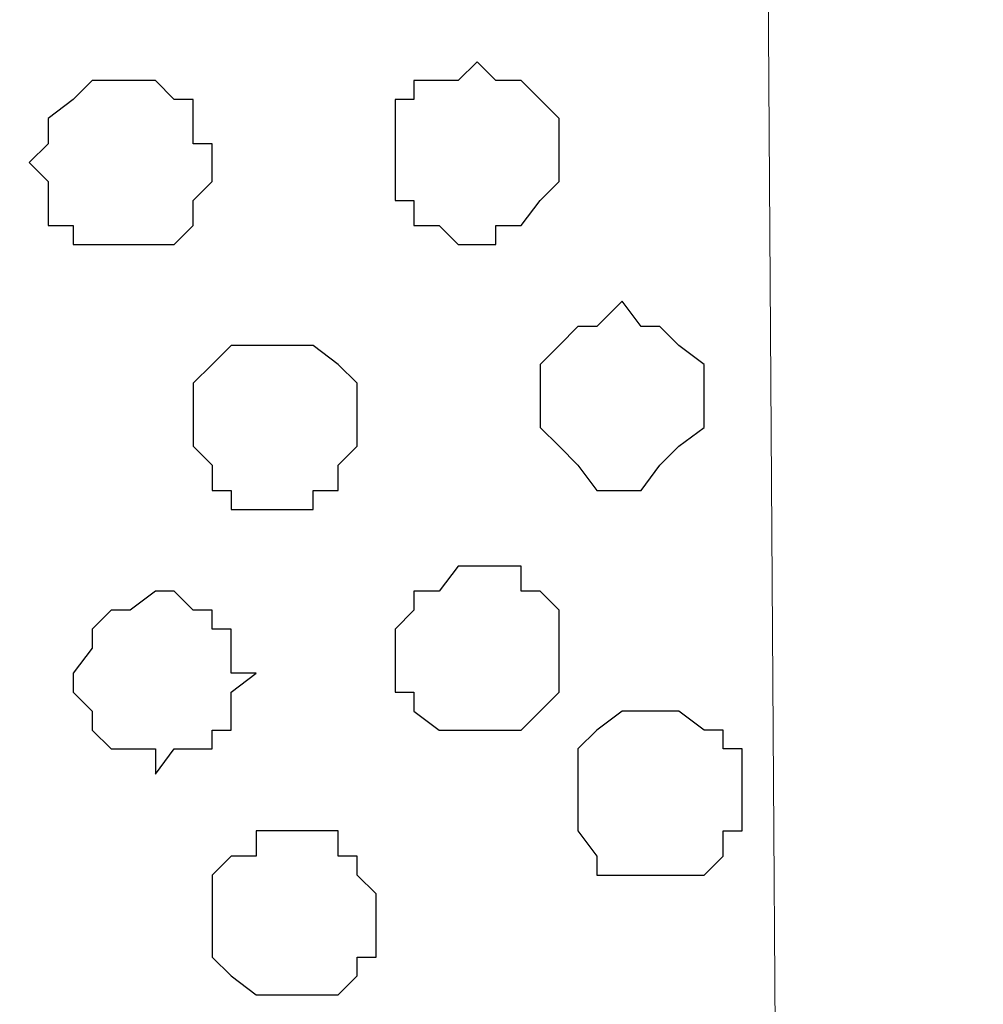
# Model space of a CAD drawing. Units: centimetres. Extents: x -8.5 to 8.8, y -9.9 to 13.4.
# Drawn here: x -7.1 to -6.8, y 0.4 to 0.7 of the extents above; entities that cross this region are included whole.
import ezdxf

# ---------------------------------------------------------------- set-up
doc = ezdxf.new("R2010")
doc.units = ezdxf.units.CM
doc.header["$MEASUREMENT"] = 0
doc.layers.add('Layer 1', color=7, linetype='Continuous')

msp = doc.modelspace()

# ---------------------------------------------------------------- linework, layer by layer
at = {"layer": 'Layer 1', "lineweight": 9}
for points, knots in [([(1.98258, -0.54257), (-0.93117, -0.54257), (-7.93397, -0.54257), (-7.93397, -0.54257), (-7.93397, -0.54257), (-7.93397, -0.54257), (-7.93397, 1.09573), (-7.93397, 1.09573), (-7.93397, 1.09573), (3.23071, 1.09573), (3.23071, 1.09573), (3.23071, 1.09573), (3.23071, 1.09573), (3.23125, -0.54257), (3.23125, -0.54257)], [0.5520104, 0.5520104, 0.5520104, 0.5520104, 0.75, 0.75, 0.75, 0.75, 1, 1, 1, 1.25, 1.25, 1.25, 1.25, 1.5, 1.5, 1.5, 1.5]), ([(-5.59081, -1.1338), (-5.59081, -1.1338), (-6.82698, -1.13435), (-6.82698, -1.13435), (-6.82698, -1.13435), (-6.82698, -1.13435), (-6.84177, 1.09573), (-6.84177, 1.09573), (-6.84177, 1.09573), (-6.84177, 1.09573), (-5.58782, 1.09573), (-5.58782, 1.09573), (-5.58782, 1.09573), (-5.58782, 1.09573), (-5.59081, -1.1338), (-5.59081, -1.1338)], [0, 0, 0, 0, 0.25, 0.25, 0.25, 0.25, 0.5, 0.5, 0.5, 0.5, 0.75, 0.75, 0.75, 0.75, 1, 1, 1, 1]), ([(-6.84177, 1.01529), (-6.87851, 1.01529), (-6.97089, 1.01529), (-6.97089, 1.01529), (-6.97089, 1.01529), (-6.97089, 1.01529), (-7.03227, 1.00683), (-7.03227, 1.00683), (-7.03227, 1.00683), (-7.03227, 1.00683), (-7.09366, 0.99413), (-7.09366, 0.99413), (-7.09366, 0.99413), (-7.09366, 0.99413), (-7.14869, 0.97296), (-7.14869, 0.97296), (-7.14869, 0.97296), (-7.14869, 0.97296), (-7.19526, 0.94544), (-7.19526, 0.94544), (-7.19526, 0.94544), (-7.19526, 0.94544), (-7.22277, 0.91793), (-7.22277, 0.91793), (-7.22277, 0.91793), (-7.22277, 0.91793), (-7.23759, 0.89888), (-7.23759, 0.89888), (-7.23759, 0.89888), (-7.23759, 0.89888), (-7.23759, 0.88406), (-7.23759, 0.88406), (-7.23759, 0.88406), (-7.23759, 0.88406), (-7.24394, 0.86501), (-7.24394, 0.86501), (-7.24394, 0.86501), (-7.24394, 0.86501), (-7.23759, 0.83749), (-7.23759, 0.83749), (-7.23759, 0.83749), (-7.23759, 0.83749), (-7.11224, 0.41549), (-7.01358, 0.08338)], [1.4856595, 1.4856595, 1.4856595, 1.4856595, 1.5238095, 1.5238095, 1.5238095, 1.5238095, 1.5714286, 1.5714286, 1.5714286, 1.5714286, 1.6190476, 1.6190476, 1.6190476, 1.6190476, 1.6666667, 1.6666667, 1.6666667, 1.6666667, 1.7142857, 1.7142857, 1.7142857, 1.7142857, 1.7619048, 1.7619048, 1.7619048, 1.7619048, 1.8095238, 1.8095238, 1.8095238, 1.8095238, 1.8571429, 1.8571429, 1.8571429, 1.8571429, 1.9047619, 1.9047619, 1.9047619, 1.9047619, 1.952381, 1.952381, 1.952381, 1.952381, 1.9812619, 1.9812619, 1.9812619, 1.9812619]), ([(-6.83483, 0.04926), (-6.83483, 0.04926), (-6.80791, 0.11994), (-6.80791, 0.11994), (-6.80791, 0.11994), (-6.80791, 0.11994), (-6.76557, 0.20884), (-6.76557, 0.20884), (-6.76557, 0.20884), (-6.76557, 0.20884), (-6.73171, 0.29139), (-6.73171, 0.29139), (-6.73171, 0.29139), (-6.73171, 0.29139), (-6.69149, 0.36548), (-6.69149, 0.36548), (-6.69149, 0.36548), (-6.69149, 0.36548), (-6.64281, 0.44168), (-6.64281, 0.44168), (-6.64281, 0.44168), (-6.64281, 0.44168), (-6.59624, 0.50306), (-6.59624, 0.50306), (-6.59624, 0.50306), (-6.59624, 0.50306), (-6.54756, 0.57079), (-6.54756, 0.57079), (-6.54756, 0.57079), (-6.54756, 0.57079), (-6.49887, 0.62583), (-6.49887, 0.62583), (-6.49887, 0.62583), (-6.49887, 0.62583), (-6.44596, 0.67239), (-6.44596, 0.67239), (-6.44596, 0.67239), (-6.44596, 0.67239), (-6.39092, 0.72108), (-6.39092, 0.72108), (-6.39092, 0.72108), (-6.39092, 0.72108), (-6.32954, 0.76129), (-6.32954, 0.76129), (-6.32954, 0.76129), (-6.32954, 0.76129), (-6.27451, 0.78881), (-6.27451, 0.78881), (-6.27451, 0.78881), (-6.27451, 0.78881), (-6.21312, 0.81633), (-6.21312, 0.81633), (-6.21312, 0.81633), (-6.21312, 0.81633), (-6.15174, 0.83749), (-6.15174, 0.83749), (-6.15174, 0.83749), (-6.15174, 0.83749), (-6.09036, 0.85019), (-6.09036, 0.85019), (-6.09036, 0.85019), (-6.09036, 0.85019), (-5.96759, 0.85019), (-5.96759, 0.85019), (-5.96759, 0.85019), (-5.96759, 0.85019), (-5.91256, 0.83749), (-5.91256, 0.83749), (-5.91256, 0.83749), (-5.91256, 0.83749), (-5.85752, 0.82268), (-5.85752, 0.82268), (-5.85752, 0.82268), (-5.85752, 0.82268), (-5.80249, 0.80363), (-5.80249, 0.80363), (-5.80249, 0.80363), (-5.80249, 0.80363), (-5.74746, 0.77611), (-5.74746, 0.77611), (-5.74746, 0.77611), (-5.74746, 0.77611), (-5.69454, 0.74224), (-5.69454, 0.74224), (-5.69454, 0.74224), (-5.69454, 0.74224), (-5.63951, 0.70626), (-5.63951, 0.70626), (-5.63951, 0.70626), (-5.63951, 0.70626), (-5.59082, 0.66604), (-5.59082, 0.66604)], [0, 0, 0, 0, 0.043478, 0.043478, 0.043478, 0.043478, 0.086957, 0.086957, 0.086957, 0.086957, 0.130435, 0.130435, 0.130435, 0.130435, 0.173913, 0.173913, 0.173913, 0.173913, 0.217391, 0.217391, 0.217391, 0.217391, 0.26087, 0.26087, 0.26087, 0.26087, 0.304348, 0.304348, 0.304348, 0.304348, 0.347826, 0.347826, 0.347826, 0.347826, 0.391304, 0.391304, 0.391304, 0.391304, 0.434783, 0.434783, 0.434783, 0.434783, 0.478261, 0.478261, 0.478261, 0.478261, 0.521739, 0.521739, 0.521739, 0.521739, 0.565217, 0.565217, 0.565217, 0.565217, 0.608696, 0.608696, 0.608696, 0.608696, 0.652174, 0.652174, 0.652174, 0.652174, 0.695652, 0.695652, 0.695652, 0.695652, 0.73913, 0.73913, 0.73913, 0.73913, 0.782609, 0.782609, 0.782609, 0.782609, 0.826087, 0.826087, 0.826087, 0.826087, 0.869565, 0.869565, 0.869565, 0.869565, 0.913043, 0.913043, 0.913043, 0.913043, 0.956522, 0.956522, 0.956522, 0.956522, 1, 1, 1, 1])]:
    msp.add_open_spline(points, degree=3, knots=knots, dxfattribs=at)
at = {"layer": 'Layer 1', "color": 253}
for points, knots in [([(-6.93702, 0.69991), (-6.93702, 0.69991), (-6.93067, 0.69356), (-6.93067, 0.69356), (-6.93067, 0.69356), (-6.93067, 0.69356), (-6.92221, 0.69356), (-6.92221, 0.69356), (-6.92221, 0.69356), (-6.92221, 0.69356), (-6.91586, 0.68721), (-6.91586, 0.68721), (-6.91586, 0.68721), (-6.91586, 0.68721), (-6.90951, 0.68086), (-6.90951, 0.68086), (-6.90951, 0.68086), (-6.90951, 0.68086), (-6.90951, 0.65969), (-6.90951, 0.65969), (-6.90951, 0.65969), (-6.90951, 0.65969), (-6.91586, 0.65334), (-6.91586, 0.65334), (-6.91586, 0.65334), (-6.91586, 0.65334), (-6.92221, 0.64488), (-6.92221, 0.64488), (-6.92221, 0.64488), (-6.92221, 0.64488), (-6.93067, 0.64488), (-6.93067, 0.64488), (-6.93067, 0.64488), (-6.93067, 0.64488), (-6.93067, 0.63853), (-6.93067, 0.63853), (-6.93067, 0.63853), (-6.93067, 0.63853), (-6.94337, 0.63853), (-6.94337, 0.63853), (-6.94337, 0.63853), (-6.94337, 0.63853), (-6.94972, 0.64488), (-6.94972, 0.64488), (-6.94972, 0.64488), (-6.94972, 0.64488), (-6.95819, 0.64488), (-6.95819, 0.64488), (-6.95819, 0.64488), (-6.95819, 0.64488), (-6.95819, 0.65334), (-6.95819, 0.65334), (-6.95819, 0.65334), (-6.95819, 0.65334), (-6.96454, 0.65334), (-6.96454, 0.65334), (-6.96454, 0.65334), (-6.96454, 0.65334), (-6.96454, 0.68721), (-6.96454, 0.68721), (-6.96454, 0.68721), (-6.96454, 0.68721), (-6.95819, 0.68721), (-6.95819, 0.68721), (-6.95819, 0.68721), (-6.95819, 0.68721), (-6.95819, 0.69356), (-6.95819, 0.69356), (-6.95819, 0.69356), (-6.95819, 0.69356), (-6.94337, 0.69356), (-6.94337, 0.69356), (-6.94337, 0.69356), (-6.94337, 0.69356), (-6.93702, 0.69991), (-6.93702, 0.69991)], [0, 0, 0, 0, 0.052632, 0.052632, 0.052632, 0.052632, 0.105263, 0.105263, 0.105263, 0.105263, 0.157895, 0.157895, 0.157895, 0.157895, 0.210526, 0.210526, 0.210526, 0.210526, 0.263158, 0.263158, 0.263158, 0.263158, 0.315789, 0.315789, 0.315789, 0.315789, 0.368421, 0.368421, 0.368421, 0.368421, 0.421053, 0.421053, 0.421053, 0.421053, 0.473684, 0.473684, 0.473684, 0.473684, 0.526316, 0.526316, 0.526316, 0.526316, 0.578947, 0.578947, 0.578947, 0.578947, 0.631579, 0.631579, 0.631579, 0.631579, 0.684211, 0.684211, 0.684211, 0.684211, 0.736842, 0.736842, 0.736842, 0.736842, 0.789474, 0.789474, 0.789474, 0.789474, 0.842105, 0.842105, 0.842105, 0.842105, 0.894737, 0.894737, 0.894737, 0.894737, 0.947368, 0.947368, 0.947368, 0.947368, 1, 1, 1, 1]), ([(-7.05344, 0.69356), (-7.05344, 0.69356), (-7.04497, 0.69356), (-7.04497, 0.69356), (-7.04497, 0.69356), (-7.04497, 0.69356), (-7.03862, 0.68721), (-7.03862, 0.68721), (-7.03862, 0.68721), (-7.03862, 0.68721), (-7.03227, 0.68721), (-7.03227, 0.68721), (-7.03227, 0.68721), (-7.03227, 0.68721), (-7.03227, 0.67239), (-7.03227, 0.67239), (-7.03227, 0.67239), (-7.03227, 0.67239), (-7.02592, 0.67239), (-7.02592, 0.67239), (-7.02592, 0.67239), (-7.02592, 0.67239), (-7.02592, 0.65969), (-7.02592, 0.65969), (-7.02592, 0.65969), (-7.02592, 0.65969), (-7.03227, 0.65334), (-7.03227, 0.65334), (-7.03227, 0.65334), (-7.03227, 0.65334), (-7.03227, 0.64488), (-7.03227, 0.64488), (-7.03227, 0.64488), (-7.03227, 0.64488), (-7.03862, 0.63853), (-7.03862, 0.63853), (-7.03862, 0.63853), (-7.03862, 0.63853), (-7.07249, 0.63853), (-7.07249, 0.63853), (-7.07249, 0.63853), (-7.07249, 0.63853), (-7.07249, 0.64488), (-7.07249, 0.64488), (-7.07249, 0.64488), (-7.07249, 0.64488), (-7.08096, 0.64488), (-7.08096, 0.64488), (-7.08096, 0.64488), (-7.08096, 0.64488), (-7.08096, 0.65969), (-7.08096, 0.65969), (-7.08096, 0.65969), (-7.08096, 0.65969), (-7.08731, 0.66604), (-7.08731, 0.66604), (-7.08731, 0.66604), (-7.08731, 0.66604), (-7.08096, 0.67239), (-7.08096, 0.67239), (-7.08096, 0.67239), (-7.08096, 0.67239), (-7.08096, 0.68086), (-7.08096, 0.68086), (-7.08096, 0.68086), (-7.08096, 0.68086), (-7.07249, 0.68721), (-7.07249, 0.68721), (-7.07249, 0.68721), (-7.07249, 0.68721), (-7.06614, 0.69356), (-7.06614, 0.69356), (-7.06614, 0.69356), (-7.06614, 0.69356), (-7.05344, 0.69356), (-7.05344, 0.69356)], [0, 0, 0, 0, 0.052632, 0.052632, 0.052632, 0.052632, 0.105263, 0.105263, 0.105263, 0.105263, 0.157895, 0.157895, 0.157895, 0.157895, 0.210526, 0.210526, 0.210526, 0.210526, 0.263158, 0.263158, 0.263158, 0.263158, 0.315789, 0.315789, 0.315789, 0.315789, 0.368421, 0.368421, 0.368421, 0.368421, 0.421053, 0.421053, 0.421053, 0.421053, 0.473684, 0.473684, 0.473684, 0.473684, 0.526316, 0.526316, 0.526316, 0.526316, 0.578947, 0.578947, 0.578947, 0.578947, 0.631579, 0.631579, 0.631579, 0.631579, 0.684211, 0.684211, 0.684211, 0.684211, 0.736842, 0.736842, 0.736842, 0.736842, 0.789474, 0.789474, 0.789474, 0.789474, 0.842105, 0.842105, 0.842105, 0.842105, 0.894737, 0.894737, 0.894737, 0.894737, 0.947368, 0.947368, 0.947368, 0.947368, 1, 1, 1, 1]), ([(-6.88834, 0.61948), (-6.88834, 0.61948), (-6.88199, 0.61101), (-6.88199, 0.61101), (-6.88199, 0.61101), (-6.88199, 0.61101), (-6.87564, 0.61101), (-6.87564, 0.61101), (-6.87564, 0.61101), (-6.87564, 0.61101), (-6.86929, 0.60466), (-6.86929, 0.60466), (-6.86929, 0.60466), (-6.86929, 0.60466), (-6.86082, 0.59831), (-6.86082, 0.59831), (-6.86082, 0.59831), (-6.86082, 0.59831), (-6.86082, 0.57714), (-6.86082, 0.57714), (-6.86082, 0.57714), (-6.86082, 0.57714), (-6.86929, 0.57079), (-6.86929, 0.57079), (-6.86929, 0.57079), (-6.86929, 0.57079), (-6.87564, 0.56444), (-6.87564, 0.56444), (-6.87564, 0.56444), (-6.87564, 0.56444), (-6.88199, 0.55598), (-6.88199, 0.55598), (-6.88199, 0.55598), (-6.88199, 0.55598), (-6.89681, 0.55598), (-6.89681, 0.55598), (-6.89681, 0.55598), (-6.89681, 0.55598), (-6.90316, 0.56444), (-6.90316, 0.56444), (-6.90316, 0.56444), (-6.90316, 0.56444), (-6.90951, 0.57079), (-6.90951, 0.57079), (-6.90951, 0.57079), (-6.90951, 0.57079), (-6.91586, 0.57714), (-6.91586, 0.57714), (-6.91586, 0.57714), (-6.91586, 0.57714), (-6.91586, 0.59831), (-6.91586, 0.59831), (-6.91586, 0.59831), (-6.91586, 0.59831), (-6.90951, 0.60466), (-6.90951, 0.60466), (-6.90951, 0.60466), (-6.90951, 0.60466), (-6.90316, 0.61101), (-6.90316, 0.61101), (-6.90316, 0.61101), (-6.90316, 0.61101), (-6.89681, 0.61101), (-6.89681, 0.61101), (-6.89681, 0.61101), (-6.89681, 0.61101), (-6.88834, 0.61948), (-6.88834, 0.61948)], [0, 0, 0, 0, 0.058824, 0.058824, 0.058824, 0.058824, 0.117647, 0.117647, 0.117647, 0.117647, 0.176471, 0.176471, 0.176471, 0.176471, 0.235294, 0.235294, 0.235294, 0.235294, 0.294118, 0.294118, 0.294118, 0.294118, 0.352941, 0.352941, 0.352941, 0.352941, 0.411765, 0.411765, 0.411765, 0.411765, 0.470588, 0.470588, 0.470588, 0.470588, 0.529412, 0.529412, 0.529412, 0.529412, 0.588235, 0.588235, 0.588235, 0.588235, 0.647059, 0.647059, 0.647059, 0.647059, 0.705882, 0.705882, 0.705882, 0.705882, 0.764706, 0.764706, 0.764706, 0.764706, 0.823529, 0.823529, 0.823529, 0.823529, 0.882353, 0.882353, 0.882353, 0.882353, 0.941176, 0.941176, 0.941176, 0.941176, 1, 1, 1, 1]), ([(-7.00476, 0.60466), (-7.00476, 0.60466), (-6.99206, 0.60466), (-6.99206, 0.60466), (-6.99206, 0.60466), (-6.99206, 0.60466), (-6.98359, 0.59831), (-6.98359, 0.59831), (-6.98359, 0.59831), (-6.98359, 0.59831), (-6.97724, 0.59196), (-6.97724, 0.59196), (-6.97724, 0.59196), (-6.97724, 0.59196), (-6.97724, 0.57079), (-6.97724, 0.57079), (-6.97724, 0.57079), (-6.97724, 0.57079), (-6.98359, 0.56444), (-6.98359, 0.56444), (-6.98359, 0.56444), (-6.98359, 0.56444), (-6.98359, 0.55598), (-6.98359, 0.55598), (-6.98359, 0.55598), (-6.98359, 0.55598), (-6.99206, 0.55598), (-6.99206, 0.55598), (-6.99206, 0.55598), (-6.99206, 0.55598), (-6.99206, 0.54963), (-6.99206, 0.54963), (-6.99206, 0.54963), (-6.99206, 0.54963), (-7.01957, 0.54963), (-7.01957, 0.54963), (-7.01957, 0.54963), (-7.01957, 0.54963), (-7.01957, 0.55598), (-7.01957, 0.55598), (-7.01957, 0.55598), (-7.01957, 0.55598), (-7.02592, 0.55598), (-7.02592, 0.55598), (-7.02592, 0.55598), (-7.02592, 0.55598), (-7.02592, 0.56444), (-7.02592, 0.56444), (-7.02592, 0.56444), (-7.02592, 0.56444), (-7.03227, 0.57079), (-7.03227, 0.57079), (-7.03227, 0.57079), (-7.03227, 0.57079), (-7.03227, 0.59196), (-7.03227, 0.59196), (-7.03227, 0.59196), (-7.03227, 0.59196), (-7.02592, 0.59831), (-7.02592, 0.59831), (-7.02592, 0.59831), (-7.02592, 0.59831), (-7.01957, 0.60466), (-7.01957, 0.60466), (-7.01957, 0.60466), (-7.01957, 0.60466), (-7.00476, 0.60466), (-7.00476, 0.60466)], [0, 0, 0, 0, 0.058824, 0.058824, 0.058824, 0.058824, 0.117647, 0.117647, 0.117647, 0.117647, 0.176471, 0.176471, 0.176471, 0.176471, 0.235294, 0.235294, 0.235294, 0.235294, 0.294118, 0.294118, 0.294118, 0.294118, 0.352941, 0.352941, 0.352941, 0.352941, 0.411765, 0.411765, 0.411765, 0.411765, 0.470588, 0.470588, 0.470588, 0.470588, 0.529412, 0.529412, 0.529412, 0.529412, 0.588235, 0.588235, 0.588235, 0.588235, 0.647059, 0.647059, 0.647059, 0.647059, 0.705882, 0.705882, 0.705882, 0.705882, 0.764706, 0.764706, 0.764706, 0.764706, 0.823529, 0.823529, 0.823529, 0.823529, 0.882353, 0.882353, 0.882353, 0.882353, 0.941176, 0.941176, 0.941176, 0.941176, 1, 1, 1, 1]), ([(-6.93702, 0.53058), (-6.93702, 0.53058), (-6.92221, 0.53058), (-6.92221, 0.53058), (-6.92221, 0.53058), (-6.92221, 0.53058), (-6.92221, 0.52211), (-6.92221, 0.52211), (-6.92221, 0.52211), (-6.92221, 0.52211), (-6.91586, 0.52211), (-6.91586, 0.52211), (-6.91586, 0.52211), (-6.91586, 0.52211), (-6.90951, 0.51576), (-6.90951, 0.51576), (-6.90951, 0.51576), (-6.90951, 0.51576), (-6.90951, 0.48824), (-6.90951, 0.48824), (-6.90951, 0.48824), (-6.90951, 0.48824), (-6.91586, 0.48189), (-6.91586, 0.48189), (-6.91586, 0.48189), (-6.91586, 0.48189), (-6.92221, 0.47554), (-6.92221, 0.47554), (-6.92221, 0.47554), (-6.92221, 0.47554), (-6.94972, 0.47554), (-6.94972, 0.47554), (-6.94972, 0.47554), (-6.94972, 0.47554), (-6.95819, 0.48189), (-6.95819, 0.48189), (-6.95819, 0.48189), (-6.95819, 0.48189), (-6.95819, 0.48824), (-6.95819, 0.48824), (-6.95819, 0.48824), (-6.95819, 0.48824), (-6.96454, 0.48824), (-6.96454, 0.48824), (-6.96454, 0.48824), (-6.96454, 0.48824), (-6.96454, 0.50941), (-6.96454, 0.50941), (-6.96454, 0.50941), (-6.96454, 0.50941), (-6.95819, 0.51576), (-6.95819, 0.51576), (-6.95819, 0.51576), (-6.95819, 0.51576), (-6.95819, 0.52211), (-6.95819, 0.52211), (-6.95819, 0.52211), (-6.95819, 0.52211), (-6.94972, 0.52211), (-6.94972, 0.52211), (-6.94972, 0.52211), (-6.94972, 0.52211), (-6.94337, 0.53058), (-6.94337, 0.53058), (-6.94337, 0.53058), (-6.94337, 0.53058), (-6.93702, 0.53058), (-6.93702, 0.53058)], [0, 0, 0, 0, 0.058824, 0.058824, 0.058824, 0.058824, 0.117647, 0.117647, 0.117647, 0.117647, 0.176471, 0.176471, 0.176471, 0.176471, 0.235294, 0.235294, 0.235294, 0.235294, 0.294118, 0.294118, 0.294118, 0.294118, 0.352941, 0.352941, 0.352941, 0.352941, 0.411765, 0.411765, 0.411765, 0.411765, 0.470588, 0.470588, 0.470588, 0.470588, 0.529412, 0.529412, 0.529412, 0.529412, 0.588235, 0.588235, 0.588235, 0.588235, 0.647059, 0.647059, 0.647059, 0.647059, 0.705882, 0.705882, 0.705882, 0.705882, 0.764706, 0.764706, 0.764706, 0.764706, 0.823529, 0.823529, 0.823529, 0.823529, 0.882353, 0.882353, 0.882353, 0.882353, 0.941176, 0.941176, 0.941176, 0.941176, 1, 1, 1, 1]), ([(-7.04497, 0.52211), (-7.04497, 0.52211), (-7.03862, 0.52211), (-7.03862, 0.52211), (-7.03862, 0.52211), (-7.03862, 0.52211), (-7.03227, 0.51576), (-7.03227, 0.51576), (-7.03227, 0.51576), (-7.03227, 0.51576), (-7.02592, 0.51576), (-7.02592, 0.51576), (-7.02592, 0.51576), (-7.02592, 0.51576), (-7.02592, 0.50941), (-7.02592, 0.50941), (-7.02592, 0.50941), (-7.02592, 0.50941), (-7.01957, 0.50941), (-7.01957, 0.50941), (-7.01957, 0.50941), (-7.01957, 0.50941), (-7.01957, 0.49459), (-7.01957, 0.49459), (-7.01957, 0.49459), (-7.01957, 0.49459), (-7.01111, 0.49459), (-7.01111, 0.49459), (-7.01111, 0.49459), (-7.01111, 0.49459), (-7.01957, 0.48824), (-7.01957, 0.48824), (-7.01957, 0.48824), (-7.01957, 0.48824), (-7.01957, 0.47554), (-7.01957, 0.47554), (-7.01957, 0.47554), (-7.01957, 0.47554), (-7.02592, 0.47554), (-7.02592, 0.47554), (-7.02592, 0.47554), (-7.02592, 0.47554), (-7.02592, 0.46919), (-7.02592, 0.46919), (-7.02592, 0.46919), (-7.02592, 0.46919), (-7.03862, 0.46919), (-7.03862, 0.46919), (-7.03862, 0.46919), (-7.03862, 0.46919), (-7.04497, 0.46073), (-7.04497, 0.46073), (-7.04497, 0.46073), (-7.04497, 0.46073), (-7.04497, 0.46919), (-7.04497, 0.46919), (-7.04497, 0.46919), (-7.04497, 0.46919), (-7.05979, 0.46919), (-7.05979, 0.46919), (-7.05979, 0.46919), (-7.05979, 0.46919), (-7.06614, 0.47554), (-7.06614, 0.47554), (-7.06614, 0.47554), (-7.06614, 0.47554), (-7.06614, 0.48189), (-7.06614, 0.48189), (-7.06614, 0.48189), (-7.06614, 0.48189), (-7.07249, 0.48824), (-7.07249, 0.48824), (-7.07249, 0.48824), (-7.07249, 0.48824), (-7.07249, 0.49459), (-7.07249, 0.49459), (-7.07249, 0.49459), (-7.07249, 0.49459), (-7.06614, 0.50306), (-7.06614, 0.50306), (-7.06614, 0.50306), (-7.06614, 0.50306), (-7.06614, 0.50941), (-7.06614, 0.50941), (-7.06614, 0.50941), (-7.06614, 0.50941), (-7.05979, 0.51576), (-7.05979, 0.51576), (-7.05979, 0.51576), (-7.05979, 0.51576), (-7.05344, 0.51576), (-7.05344, 0.51576), (-7.05344, 0.51576), (-7.05344, 0.51576), (-7.04497, 0.52211), (-7.04497, 0.52211)], [0, 0, 0, 0, 0.041667, 0.041667, 0.041667, 0.041667, 0.083333, 0.083333, 0.083333, 0.083333, 0.125, 0.125, 0.125, 0.125, 0.166667, 0.166667, 0.166667, 0.166667, 0.208333, 0.208333, 0.208333, 0.208333, 0.25, 0.25, 0.25, 0.25, 0.291667, 0.291667, 0.291667, 0.291667, 0.333333, 0.333333, 0.333333, 0.333333, 0.375, 0.375, 0.375, 0.375, 0.416667, 0.416667, 0.416667, 0.416667, 0.458333, 0.458333, 0.458333, 0.458333, 0.5, 0.5, 0.5, 0.5, 0.541667, 0.541667, 0.541667, 0.541667, 0.583333, 0.583333, 0.583333, 0.583333, 0.625, 0.625, 0.625, 0.625, 0.666667, 0.666667, 0.666667, 0.666667, 0.708333, 0.708333, 0.708333, 0.708333, 0.75, 0.75, 0.75, 0.75, 0.791667, 0.791667, 0.791667, 0.791667, 0.833333, 0.833333, 0.833333, 0.833333, 0.875, 0.875, 0.875, 0.875, 0.916667, 0.916667, 0.916667, 0.916667, 0.958333, 0.958333, 0.958333, 0.958333, 1, 1, 1, 1]), ([(-6.87564, 0.48189), (-6.87564, 0.48189), (-6.86929, 0.48189), (-6.86929, 0.48189), (-6.86929, 0.48189), (-6.86929, 0.48189), (-6.86082, 0.47554), (-6.86082, 0.47554), (-6.86082, 0.47554), (-6.86082, 0.47554), (-6.85447, 0.47554), (-6.85447, 0.47554), (-6.85447, 0.47554), (-6.85447, 0.47554), (-6.85447, 0.46919), (-6.85447, 0.46919), (-6.85447, 0.46919), (-6.85447, 0.46919), (-6.84812, 0.46919), (-6.84812, 0.46919), (-6.84812, 0.46919), (-6.84812, 0.46919), (-6.84812, 0.44168), (-6.84812, 0.44168), (-6.84812, 0.44168), (-6.84812, 0.44168), (-6.85447, 0.44168), (-6.85447, 0.44168), (-6.85447, 0.44168), (-6.85447, 0.44168), (-6.85447, 0.43321), (-6.85447, 0.43321), (-6.85447, 0.43321), (-6.85447, 0.43321), (-6.86082, 0.42686), (-6.86082, 0.42686), (-6.86082, 0.42686), (-6.86082, 0.42686), (-6.89681, 0.42686), (-6.89681, 0.42686), (-6.89681, 0.42686), (-6.89681, 0.42686), (-6.89681, 0.43321), (-6.89681, 0.43321), (-6.89681, 0.43321), (-6.89681, 0.43321), (-6.90316, 0.44168), (-6.90316, 0.44168), (-6.90316, 0.44168), (-6.90316, 0.44168), (-6.90316, 0.46919), (-6.90316, 0.46919), (-6.90316, 0.46919), (-6.90316, 0.46919), (-6.89681, 0.47554), (-6.89681, 0.47554), (-6.89681, 0.47554), (-6.89681, 0.47554), (-6.88834, 0.48189), (-6.88834, 0.48189), (-6.88834, 0.48189), (-6.88834, 0.48189), (-6.87564, 0.48189), (-6.87564, 0.48189)], [0, 0, 0, 0, 0.0625, 0.0625, 0.0625, 0.0625, 0.125, 0.125, 0.125, 0.125, 0.1875, 0.1875, 0.1875, 0.1875, 0.25, 0.25, 0.25, 0.25, 0.3125, 0.3125, 0.3125, 0.3125, 0.375, 0.375, 0.375, 0.375, 0.4375, 0.4375, 0.4375, 0.4375, 0.5, 0.5, 0.5, 0.5, 0.5625, 0.5625, 0.5625, 0.5625, 0.625, 0.625, 0.625, 0.625, 0.6875, 0.6875, 0.6875, 0.6875, 0.75, 0.75, 0.75, 0.75, 0.8125, 0.8125, 0.8125, 0.8125, 0.875, 0.875, 0.875, 0.875, 0.9375, 0.9375, 0.9375, 0.9375, 1, 1, 1, 1])]:
    msp.add_open_spline(points, degree=3, knots=knots, dxfattribs=at)
at = {"layer": 'Layer 1', "color": 251}
msp.add_open_spline([(-6.99841, 0.44168), (-6.99841, 0.44168), (-6.98359, 0.44168), (-6.98359, 0.44168), (-6.98359, 0.44168), (-6.98359, 0.44168), (-6.98359, 0.43321), (-6.98359, 0.43321), (-6.98359, 0.43321), (-6.98359, 0.43321), (-6.97724, 0.43321), (-6.97724, 0.43321), (-6.97724, 0.43321), (-6.97724, 0.43321), (-6.97724, 0.42686), (-6.97724, 0.42686), (-6.97724, 0.42686), (-6.97724, 0.42686), (-6.97089, 0.42051), (-6.97089, 0.42051), (-6.97089, 0.42051), (-6.97089, 0.42051), (-6.97089, 0.39934), (-6.97089, 0.39934), (-6.97089, 0.39934), (-6.97089, 0.39934), (-6.97724, 0.39934), (-6.97724, 0.39934), (-6.97724, 0.39934), (-6.97724, 0.39934), (-6.97724, 0.39299), (-6.97724, 0.39299), (-6.97724, 0.39299), (-6.97724, 0.39299), (-6.98359, 0.38664), (-6.98359, 0.38664), (-6.98359, 0.38664), (-6.98359, 0.38664), (-7.01111, 0.38664), (-7.01111, 0.38664), (-7.01111, 0.38664), (-7.01111, 0.38664), (-7.01957, 0.39299), (-7.01957, 0.39299), (-7.01957, 0.39299), (-7.01957, 0.39299), (-7.02592, 0.39934), (-7.02592, 0.39934), (-7.02592, 0.39934), (-7.02592, 0.39934), (-7.02592, 0.42686), (-7.02592, 0.42686), (-7.02592, 0.42686), (-7.02592, 0.42686), (-7.01957, 0.43321), (-7.01957, 0.43321), (-7.01957, 0.43321), (-7.01957, 0.43321), (-7.01111, 0.43321), (-7.01111, 0.43321), (-7.01111, 0.43321), (-7.01111, 0.43321), (-7.01111, 0.44168), (-7.01111, 0.44168), (-7.01111, 0.44168), (-7.01111, 0.44168), (-6.99841, 0.44168), (-6.99841, 0.44168)], degree=3, knots=[0, 0, 0, 0, 0.058824, 0.058824, 0.058824, 0.058824, 0.117647, 0.117647, 0.117647, 0.117647, 0.176471, 0.176471, 0.176471, 0.176471, 0.235294, 0.235294, 0.235294, 0.235294, 0.294118, 0.294118, 0.294118, 0.294118, 0.352941, 0.352941, 0.352941, 0.352941, 0.411765, 0.411765, 0.411765, 0.411765, 0.470588, 0.470588, 0.470588, 0.470588, 0.529412, 0.529412, 0.529412, 0.529412, 0.588235, 0.588235, 0.588235, 0.588235, 0.647059, 0.647059, 0.647059, 0.647059, 0.705882, 0.705882, 0.705882, 0.705882, 0.764706, 0.764706, 0.764706, 0.764706, 0.823529, 0.823529, 0.823529, 0.823529, 0.882353, 0.882353, 0.882353, 0.882353, 0.941176, 0.941176, 0.941176, 0.941176, 1, 1, 1, 1], dxfattribs=at)

doc.saveas('drawing.dxf')
